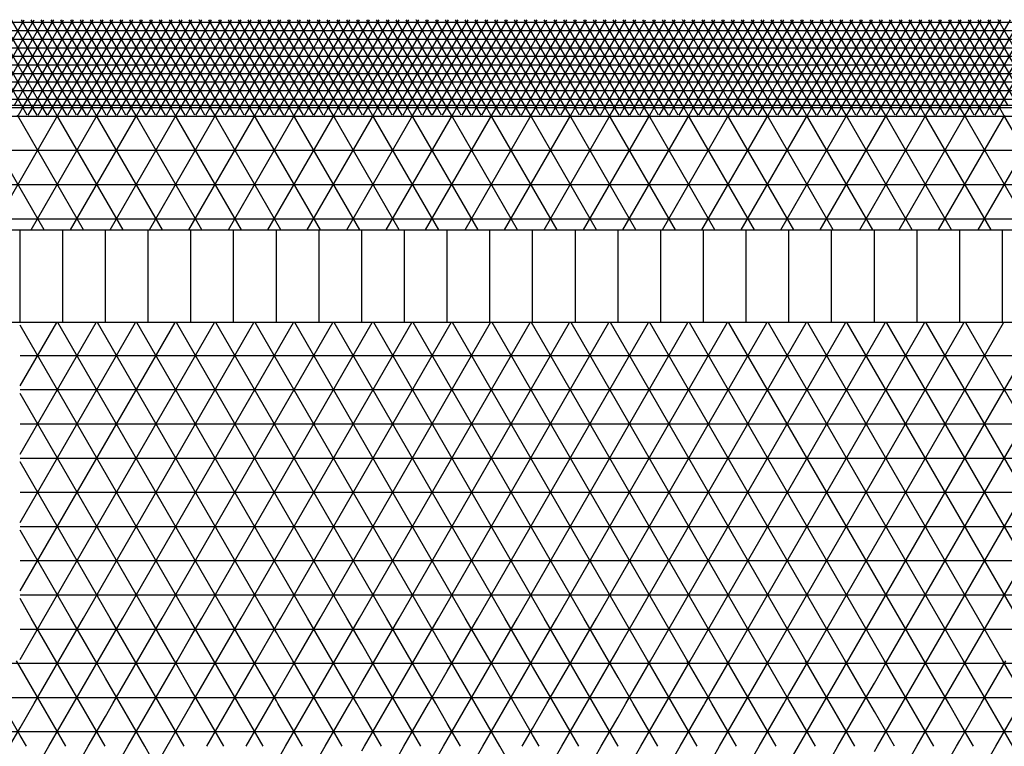
# Model space of a CAD drawing. Units: centimetres. Extents: x -301253 to -292688, y -134128 to -126305.
# Drawn here: x -299188 to -298900, y -133454 to -133242 of the extents above; entities that cross this region are included whole.
import ezdxf

# ---------------------------------------------------------------- set-up
doc = ezdxf.new("R2010")
doc.units = ezdxf.units.CM
doc.header["$MEASUREMENT"] = 0
doc.layers.get('0').update_dxf_attribs({"linetype": 'CONTINUOUS'})
for name, color, linetype in [('b_900', 41, 'CONTINUOUS'), ('b_96', 131, 'CONTINUOUS'), ('b_pasy', 143, 'CONTINUOUS'), ('b_raster_901', 41, 'CONTINUOUS'), ('b_raster_alabaster', 254, 'CONTINUOUS'), ('b_raster_nieb', 141, 'CONTINUOUS')]:
    doc.layers.add(name, color=color, linetype=linetype)

msp = doc.modelspace()

# ---------------------------------------------------------------- linework, layer by layer
at = {"color": 7}
for p, q in [((-299613.04, -133266.8), (-297113.04, -133266.8)), ((-299613.04, -133303.3), (-297113.04, -133303.3)), ((-299613.04, -133330.3), (-297113.04, -133330.3))]:
    msp.add_line(p, q, dxfattribs=at)
for p, q in [((-299188.04, -133330.3), (-299188.04, -133303.3)), ((-299175.54, -133330.3), (-299175.54, -133303.3)), ((-299163.04, -133330.3), (-299163.04, -133303.3)), ((-299150.54, -133330.3), (-299150.54, -133303.3)), ((-299138.04, -133330.3), (-299138.04, -133303.3)), ((-299125.54, -133330.3), (-299125.54, -133303.3)), ((-299113.04, -133330.3), (-299113.04, -133303.3)), ((-299100.54, -133330.3), (-299100.54, -133303.3)), ((-299088.04, -133330.3), (-299088.04, -133303.3)), ((-299075.54, -133330.3), (-299075.54, -133303.3)), ((-299063.04, -133330.3), (-299063.04, -133303.3)), ((-299050.54, -133330.3), (-299050.54, -133303.3)), ((-299038.04, -133330.3), (-299038.04, -133303.3)), ((-299025.54, -133330.3), (-299025.54, -133303.3)), ((-299013.04, -133330.3), (-299013.04, -133303.3)), ((-299000.54, -133330.3), (-299000.54, -133303.3)), ((-298988.04, -133330.3), (-298988.04, -133303.3)), ((-298975.54, -133330.3), (-298975.54, -133303.3)), ((-298963.04, -133330.3), (-298963.04, -133303.3)), ((-298950.54, -133330.3), (-298950.54, -133303.3)), ((-298938.04, -133330.3), (-298938.04, -133303.3)), ((-298925.54, -133330.3), (-298925.54, -133303.3)), ((-298913.04, -133330.3), (-298913.04, -133303.3)), ((-298900.54, -133330.3), (-298900.54, -133303.3))]:
    msp.add_line(p, q)
at = {"layer": 'b_900', "ltscale": 3}
for p, q in [((-299613.04, -133270), (-297113.04, -133270)), ((-299181, -133303.3), (-299200.37, -133269.76)), ((-299196.36, -133303.3), (-299177, -133269.76)), ((-299169.46, -133303.3), (-299188.82, -133269.76)), ((-299184.82, -133303.3), (-299165.45, -133269.76)), ((-299157.91, -133303.3), (-299177.27, -133269.76)), ((-299173.27, -133303.3), (-299153.9, -133269.76)), ((-299146.36, -133303.3), (-299165.73, -133269.76)), ((-299161.72, -133303.3), (-299142.36, -133269.76)), ((-299134.82, -133303.3), (-299154.18, -133269.76)), ((-299150.17, -133303.3), (-299130.81, -133269.76)), ((-299123.27, -133303.3), (-299142.63, -133269.76)), ((-299138.63, -133303.3), (-299119.26, -133269.76)), ((-299111.72, -133303.3), (-299131.09, -133269.76)), ((-299127.08, -133303.3), (-299107.72, -133269.76)), ((-299100.17, -133303.3), (-299119.54, -133269.76)), ((-299115.53, -133303.3), (-299096.17, -133269.76)), ((-299088.63, -133303.3), (-299107.99, -133269.76)), ((-299103.99, -133303.3), (-299084.62, -133269.76)), ((-299077.08, -133303.3), (-299096.45, -133269.76)), ((-299092.44, -133303.3), (-299073.07, -133269.76)), ((-299065.53, -133303.3), (-299084.9, -133269.76)), ((-299080.89, -133303.3), (-299061.53, -133269.76)), ((-299053.99, -133303.3), (-299073.35, -133269.76)), ((-299069.35, -133303.3), (-299049.98, -133269.76)), ((-299042.44, -133303.3), (-299061.8, -133269.76)), ((-299057.8, -133303.3), (-299038.43, -133269.76)), ((-299030.89, -133303.3), (-299050.26, -133269.76)), ((-299046.25, -133303.3), (-299026.89, -133269.76)), ((-299019.35, -133303.3), (-299038.71, -133269.76)), ((-299034.7, -133303.3), (-299015.34, -133269.76)), ((-299007.8, -133303.3), (-299027.16, -133269.76)), ((-299023.16, -133303.3), (-299003.79, -133269.76)), ((-298996.25, -133303.3), (-299015.62, -133269.76)), ((-299011.61, -133303.3), (-298992.25, -133269.76)), ((-298984.7, -133303.3), (-299004.07, -133269.76)), ((-299000.06, -133303.3), (-298980.7, -133269.76)), ((-298973.16, -133303.3), (-298992.52, -133269.76)), ((-298988.52, -133303.3), (-298969.15, -133269.76)), ((-298961.61, -133303.3), (-298980.98, -133269.76)), ((-298976.97, -133303.3), (-298957.6, -133269.76)), ((-298950.06, -133303.3), (-298969.43, -133269.76)), ((-298965.42, -133303.3), (-298946.06, -133269.76)), ((-298938.52, -133303.3), (-298957.88, -133269.76)), ((-298953.88, -133303.3), (-298934.51, -133269.76)), ((-298926.97, -133303.3), (-298946.33, -133269.76)), ((-298942.33, -133303.3), (-298922.96, -133269.76)), ((-298915.42, -133303.3), (-298934.79, -133269.76)), ((-298930.78, -133303.3), (-298911.42, -133269.76)), ((-298903.88, -133303.3), (-298923.24, -133269.76)), ((-298919.23, -133303.3), (-298899.87, -133269.76)), ((-298892.33, -133303.3), (-298911.69, -133269.76)), ((-298907.69, -133303.3), (-298888.32, -133269.76)), ((-298880.78, -133303.3), (-298900.15, -133269.76)), ((-299613.04, -133280), (-297113.04, -133280)), ((-299613.04, -133290), (-297113.04, -133290)), ((-299613.04, -133300), (-297113.04, -133300))]:
    msp.add_line(p, q, dxfattribs=at)
at = {"layer": 'b_96', "ltscale": 3}
for p, q in [((-299613.04, -133242.5), (-297113.04, -133242.5)), ((-299187.64, -133266.8), (-299202.08, -133241.8)), ((-299201.27, -133266.8), (-299186.84, -133241.8)), ((-299184.76, -133266.8), (-299199.19, -133241.8)), ((-299198.38, -133266.8), (-299183.95, -133241.8)), ((-299181.87, -133266.8), (-299196.3, -133241.8)), ((-299195.5, -133266.8), (-299181.06, -133241.8)), ((-299178.98, -133266.8), (-299193.42, -133241.8)), ((-299192.61, -133266.8), (-299178.18, -133241.8)), ((-299176.1, -133266.8), (-299190.53, -133241.8)), ((-299189.72, -133266.8), (-299175.29, -133241.8)), ((-299173.21, -133266.8), (-299187.64, -133241.8)), ((-299186.84, -133266.8), (-299172.4, -133241.8)), ((-299170.32, -133266.8), (-299184.76, -133241.8)), ((-299183.95, -133266.8), (-299169.52, -133241.8)), ((-299167.44, -133266.8), (-299181.87, -133241.8)), ((-299181.06, -133266.8), (-299166.63, -133241.8)), ((-299164.55, -133266.8), (-299178.98, -133241.8)), ((-299178.18, -133266.8), (-299163.74, -133241.8)), ((-299161.66, -133266.8), (-299176.1, -133241.8)), ((-299175.29, -133266.8), (-299160.86, -133241.8)), ((-299158.78, -133266.8), (-299173.21, -133241.8)), ((-299172.4, -133266.8), (-299157.97, -133241.8)), ((-299155.89, -133266.8), (-299170.32, -133241.8)), ((-299169.52, -133266.8), (-299155.08, -133241.8)), ((-299153, -133266.8), (-299167.44, -133241.8)), ((-299166.63, -133266.8), (-299152.2, -133241.8)), ((-299150.12, -133266.8), (-299164.55, -133241.8)), ((-299163.74, -133266.8), (-299149.31, -133241.8)), ((-299147.23, -133266.8), (-299161.66, -133241.8)), ((-299160.86, -133266.8), (-299146.42, -133241.8)), ((-299144.34, -133266.8), (-299158.78, -133241.8)), ((-299157.97, -133266.8), (-299143.53, -133241.8)), ((-299141.45, -133266.8), (-299155.89, -133241.8)), ((-299155.08, -133266.8), (-299140.65, -133241.8)), ((-299138.57, -133266.8), (-299153, -133241.8)), ((-299152.2, -133266.8), (-299137.76, -133241.8)), ((-299135.68, -133266.8), (-299150.12, -133241.8)), ((-299149.31, -133266.8), (-299134.87, -133241.8)), ((-299132.79, -133266.8), (-299147.23, -133241.8)), ((-299146.42, -133266.8), (-299131.99, -133241.8)), ((-299129.91, -133266.8), (-299144.34, -133241.8)), ((-299143.53, -133266.8), (-299129.1, -133241.8)), ((-299127.02, -133266.8), (-299141.45, -133241.8)), ((-299140.65, -133266.8), (-299126.21, -133241.8)), ((-299124.13, -133266.8), (-299138.57, -133241.8)), ((-299137.76, -133266.8), (-299123.33, -133241.8)), ((-299121.25, -133266.8), (-299135.68, -133241.8)), ((-299134.87, -133266.8), (-299120.44, -133241.8)), ((-299118.36, -133266.8), (-299132.79, -133241.8)), ((-299131.99, -133266.8), (-299117.55, -133241.8)), ((-299115.47, -133266.8), (-299129.91, -133241.8)), ((-299129.1, -133266.8), (-299114.67, -133241.8)), ((-299112.59, -133266.8), (-299127.02, -133241.8)), ((-299126.21, -133266.8), (-299111.78, -133241.8)), ((-299109.7, -133266.8), (-299124.13, -133241.8)), ((-299123.33, -133266.8), (-299108.89, -133241.8)), ((-299106.81, -133266.8), (-299121.25, -133241.8)), ((-299120.44, -133266.8), (-299106.01, -133241.8)), ((-299103.93, -133266.8), (-299118.36, -133241.8)), ((-299117.55, -133266.8), (-299103.12, -133241.8)), ((-299101.04, -133266.8), (-299115.47, -133241.8)), ((-299114.67, -133266.8), (-299100.23, -133241.8)), ((-299098.15, -133266.8), (-299112.59, -133241.8)), ((-299111.78, -133266.8), (-299097.35, -133241.8)), ((-299095.27, -133266.8), (-299109.7, -133241.8)), ((-299108.89, -133266.8), (-299094.46, -133241.8)), ((-299092.38, -133266.8), (-299106.81, -133241.8)), ((-299106.01, -133266.8), (-299091.57, -133241.8)), ((-299089.49, -133266.8), (-299103.93, -133241.8)), ((-299103.12, -133266.8), (-299088.69, -133241.8)), ((-299086.61, -133266.8), (-299101.04, -133241.8)), ((-299100.23, -133266.8), (-299085.8, -133241.8)), ((-299083.72, -133266.8), (-299098.15, -133241.8)), ((-299097.35, -133266.8), (-299082.91, -133241.8)), ((-299080.83, -133266.8), (-299095.27, -133241.8)), ((-299094.46, -133266.8), (-299080.03, -133241.8)), ((-299077.95, -133266.8), (-299092.38, -133241.8)), ((-299091.57, -133266.8), (-299077.14, -133241.8)), ((-299075.06, -133266.8), (-299089.49, -133241.8)), ((-299088.69, -133266.8), (-299074.25, -133241.8)), ((-299072.17, -133266.8), (-299086.61, -133241.8)), ((-299085.8, -133266.8), (-299071.37, -133241.8)), ((-299069.29, -133266.8), (-299083.72, -133241.8)), ((-299082.91, -133266.8), (-299068.48, -133241.8)), ((-299066.4, -133266.8), (-299080.83, -133241.8)), ((-299080.03, -133266.8), (-299065.59, -133241.8)), ((-299063.51, -133266.8), (-299077.95, -133241.8)), ((-299077.14, -133266.8), (-299062.71, -133241.8)), ((-299060.63, -133266.8), (-299075.06, -133241.8)), ((-299074.25, -133266.8), (-299059.82, -133241.8)), ((-299057.74, -133266.8), (-299072.17, -133241.8)), ((-299071.37, -133266.8), (-299056.93, -133241.8)), ((-299054.85, -133266.8), (-299069.29, -133241.8)), ((-299068.48, -133266.8), (-299054.05, -133241.8)), ((-299051.97, -133266.8), (-299066.4, -133241.8)), ((-299065.59, -133266.8), (-299051.16, -133241.8)), ((-299049.08, -133266.8), (-299063.51, -133241.8)), ((-299062.71, -133266.8), (-299048.27, -133241.8)), ((-299046.19, -133266.8), (-299060.63, -133241.8)), ((-299059.82, -133266.8), (-299045.39, -133241.8)), ((-299043.31, -133266.8), (-299057.74, -133241.8)), ((-299056.93, -133266.8), (-299042.5, -133241.8)), ((-299040.42, -133266.8), (-299054.85, -133241.8)), ((-299054.05, -133266.8), (-299039.61, -133241.8)), ((-299037.53, -133266.8), (-299051.97, -133241.8)), ((-299051.16, -133266.8), (-299036.73, -133241.8)), ((-299034.65, -133266.8), (-299049.08, -133241.8)), ((-299048.27, -133266.8), (-299033.84, -133241.8)), ((-299031.76, -133266.8), (-299046.19, -133241.8)), ((-299045.39, -133266.8), (-299030.95, -133241.8)), ((-299028.87, -133266.8), (-299043.31, -133241.8)), ((-299042.5, -133266.8), (-299028.06, -133241.8)), ((-299025.98, -133266.8), (-299040.42, -133241.8)), ((-299039.61, -133266.8), (-299025.18, -133241.8)), ((-299023.1, -133266.8), (-299037.53, -133241.8)), ((-299036.73, -133266.8), (-299022.29, -133241.8)), ((-299020.21, -133266.8), (-299034.65, -133241.8)), ((-299033.84, -133266.8), (-299019.4, -133241.8)), ((-299017.32, -133266.8), (-299031.76, -133241.8)), ((-299030.95, -133266.8), (-299016.52, -133241.8)), ((-299014.44, -133266.8), (-299028.87, -133241.8)), ((-299028.06, -133266.8), (-299013.63, -133241.8)), ((-299011.55, -133266.8), (-299025.98, -133241.8)), ((-299025.18, -133266.8), (-299010.74, -133241.8)), ((-299008.66, -133266.8), (-299023.1, -133241.8)), ((-299022.29, -133266.8), (-299007.86, -133241.8)), ((-299005.78, -133266.8), (-299020.21, -133241.8)), ((-299019.4, -133266.8), (-299004.97, -133241.8)), ((-299002.89, -133266.8), (-299017.32, -133241.8)), ((-299016.52, -133266.8), (-299002.08, -133241.8)), ((-299000, -133266.8), (-299014.44, -133241.8)), ((-299013.63, -133266.8), (-298999.2, -133241.8)), ((-298997.12, -133266.8), (-299011.55, -133241.8)), ((-299010.74, -133266.8), (-298996.31, -133241.8)), ((-298994.23, -133266.8), (-299008.66, -133241.8)), ((-299007.86, -133266.8), (-298993.42, -133241.8)), ((-298991.34, -133266.8), (-299005.78, -133241.8)), ((-299004.97, -133266.8), (-298990.54, -133241.8)), ((-298988.46, -133266.8), (-299002.89, -133241.8)), ((-299002.08, -133266.8), (-298987.65, -133241.8)), ((-298985.57, -133266.8), (-299000, -133241.8)), ((-298999.2, -133266.8), (-298984.76, -133241.8)), ((-298982.68, -133266.8), (-298997.12, -133241.8)), ((-298996.31, -133266.8), (-298981.88, -133241.8)), ((-298979.8, -133266.8), (-298994.23, -133241.8)), ((-298993.42, -133266.8), (-298978.99, -133241.8)), ((-298976.91, -133266.8), (-298991.34, -133241.8)), ((-298990.54, -133266.8), (-298976.1, -133241.8)), ((-298974.02, -133266.8), (-298988.46, -133241.8)), ((-298987.65, -133266.8), (-298973.22, -133241.8)), ((-298971.14, -133266.8), (-298985.57, -133241.8)), ((-298984.76, -133266.8), (-298970.33, -133241.8)), ((-298968.25, -133266.8), (-298982.68, -133241.8)), ((-298981.88, -133266.8), (-298967.44, -133241.8)), ((-298965.36, -133266.8), (-298979.8, -133241.8)), ((-298978.99, -133266.8), (-298964.56, -133241.8)), ((-298962.48, -133266.8), (-298976.91, -133241.8)), ((-298976.1, -133266.8), (-298961.67, -133241.8)), ((-298959.59, -133266.8), (-298974.02, -133241.8)), ((-298973.22, -133266.8), (-298958.78, -133241.8)), ((-298956.7, -133266.8), (-298971.14, -133241.8)), ((-298970.33, -133266.8), (-298955.9, -133241.8)), ((-298953.82, -133266.8), (-298968.25, -133241.8)), ((-298967.44, -133266.8), (-298953.01, -133241.8)), ((-298950.93, -133266.8), (-298965.36, -133241.8)), ((-298964.56, -133266.8), (-298950.12, -133241.8)), ((-298948.04, -133266.8), (-298962.48, -133241.8)), ((-298961.67, -133266.8), (-298947.24, -133241.8)), ((-298945.16, -133266.8), (-298959.59, -133241.8)), ((-298958.78, -133266.8), (-298944.35, -133241.8)), ((-298942.27, -133266.8), (-298956.7, -133241.8)), ((-298955.9, -133266.8), (-298941.46, -133241.8)), ((-298939.38, -133266.8), (-298953.82, -133241.8)), ((-298953.01, -133266.8), (-298938.58, -133241.8)), ((-298936.5, -133266.8), (-298950.93, -133241.8)), ((-298950.12, -133266.8), (-298935.69, -133241.8)), ((-298933.61, -133266.8), (-298948.04, -133241.8)), ((-298947.24, -133266.8), (-298932.8, -133241.8)), ((-298930.72, -133266.8), (-298945.16, -133241.8)), ((-298944.35, -133266.8), (-298929.92, -133241.8)), ((-298927.84, -133266.8), (-298942.27, -133241.8)), ((-298941.46, -133266.8), (-298927.03, -133241.8)), ((-298924.95, -133266.8), (-298939.38, -133241.8)), ((-298938.58, -133266.8), (-298924.14, -133241.8)), ((-298922.06, -133266.8), (-298936.5, -133241.8)), ((-298935.69, -133266.8), (-298921.26, -133241.8)), ((-298919.18, -133266.8), (-298933.61, -133241.8)), ((-298932.8, -133266.8), (-298918.37, -133241.8)), ((-298916.29, -133266.8), (-298930.72, -133241.8)), ((-298929.92, -133266.8), (-298915.48, -133241.8)), ((-298913.4, -133266.8), (-298927.84, -133241.8)), ((-298927.03, -133266.8), (-298912.59, -133241.8)), ((-298910.51, -133266.8), (-298924.95, -133241.8)), ((-298924.14, -133266.8), (-298909.71, -133241.8)), ((-298907.63, -133266.8), (-298922.06, -133241.8)), ((-298921.26, -133266.8), (-298906.82, -133241.8)), ((-298904.74, -133266.8), (-298919.18, -133241.8)), ((-298918.37, -133266.8), (-298903.93, -133241.8)), ((-298901.85, -133266.8), (-298916.29, -133241.8)), ((-298915.48, -133266.8), (-298901.05, -133241.8)), ((-298898.97, -133266.8), (-298913.4, -133241.8)), ((-298912.59, -133266.8), (-298898.16, -133241.8)), ((-298896.08, -133266.8), (-298910.51, -133241.8)), ((-298909.71, -133266.8), (-298895.27, -133241.8)), ((-298893.19, -133266.8), (-298907.63, -133241.8)), ((-298906.82, -133266.8), (-298892.39, -133241.8)), ((-298890.31, -133266.8), (-298904.74, -133241.8)), ((-298903.93, -133266.8), (-298889.5, -133241.8)), ((-298887.42, -133266.8), (-298901.85, -133241.8)), ((-298901.05, -133266.8), (-298886.61, -133241.8)), ((-299613.04, -133245), (-297113.04, -133245)), ((-299613.04, -133247.5), (-297113.04, -133247.5)), ((-299613.04, -133250), (-297113.04, -133250)), ((-299613.04, -133252.5), (-297113.04, -133252.5)), ((-299613.04, -133255), (-297113.04, -133255)), ((-299613.04, -133257.5), (-297113.04, -133257.5)), ((-299613.04, -133260), (-297113.04, -133260)), ((-299613.04, -133262.5), (-297113.04, -133262.5)), ((-299613.04, -133265), (-297113.04, -133265))]:
    msp.add_line(p, q, dxfattribs=at)
at = {"layer": 'b_pasy', "ltscale": 3}
for p, q in [((-299613.04, -133267.5), (-297113.04, -133267.5)), ((-299188.54, -133269.76), (-299186.84, -133266.8)), ((-299185.93, -133269.76), (-299187.64, -133266.8)), ((-299185.66, -133269.76), (-299183.95, -133266.8)), ((-299183.05, -133269.76), (-299184.76, -133266.8)), ((-299182.77, -133269.76), (-299181.06, -133266.8)), ((-299180.16, -133269.76), (-299181.87, -133266.8)), ((-299179.88, -133269.76), (-299178.18, -133266.8)), ((-299177.27, -133269.76), (-299178.98, -133266.8)), ((-299177, -133269.76), (-299175.29, -133266.8)), ((-299174.39, -133269.76), (-299176.1, -133266.8)), ((-299174.11, -133269.76), (-299172.4, -133266.8)), ((-299171.5, -133269.76), (-299173.21, -133266.8)), ((-299171.22, -133269.76), (-299169.52, -133266.8)), ((-299168.61, -133269.76), (-299170.32, -133266.8)), ((-299168.34, -133269.76), (-299166.63, -133266.8)), ((-299165.73, -133269.76), (-299167.44, -133266.8)), ((-299165.45, -133269.76), (-299163.74, -133266.8)), ((-299162.84, -133269.76), (-299164.55, -133266.8)), ((-299162.56, -133269.76), (-299160.86, -133266.8)), ((-299159.95, -133269.76), (-299161.66, -133266.8)), ((-299159.68, -133269.76), (-299157.97, -133266.8)), ((-299157.07, -133269.76), (-299158.78, -133266.8)), ((-299156.79, -133269.76), (-299155.08, -133266.8)), ((-299154.18, -133269.76), (-299155.89, -133266.8)), ((-299153.9, -133269.76), (-299152.2, -133266.8)), ((-299151.29, -133269.76), (-299153, -133266.8)), ((-299151.02, -133269.76), (-299149.31, -133266.8)), ((-299148.41, -133269.76), (-299150.12, -133266.8)), ((-299148.13, -133269.76), (-299146.42, -133266.8)), ((-299145.52, -133269.76), (-299147.23, -133266.8)), ((-299145.24, -133269.76), (-299143.53, -133266.8)), ((-299142.63, -133269.76), (-299144.34, -133266.8)), ((-299142.36, -133269.76), (-299140.65, -133266.8)), ((-299139.75, -133269.76), (-299141.45, -133266.8)), ((-299139.47, -133269.76), (-299137.76, -133266.8)), ((-299136.86, -133269.76), (-299138.57, -133266.8)), ((-299136.58, -133269.76), (-299134.87, -133266.8)), ((-299133.97, -133269.76), (-299135.68, -133266.8)), ((-299133.7, -133269.76), (-299131.99, -133266.8)), ((-299131.09, -133269.76), (-299132.79, -133266.8)), ((-299130.81, -133269.76), (-299129.1, -133266.8)), ((-299128.2, -133269.76), (-299129.91, -133266.8)), ((-299127.92, -133269.76), (-299126.21, -133266.8)), ((-299125.31, -133269.76), (-299127.02, -133266.8)), ((-299125.04, -133269.76), (-299123.33, -133266.8)), ((-299122.43, -133269.76), (-299124.13, -133266.8)), ((-299122.15, -133269.76), (-299120.44, -133266.8)), ((-299119.54, -133269.76), (-299121.25, -133266.8)), ((-299119.26, -133269.76), (-299117.55, -133266.8)), ((-299116.65, -133269.76), (-299118.36, -133266.8)), ((-299116.38, -133269.76), (-299114.67, -133266.8)), ((-299113.77, -133269.76), (-299115.47, -133266.8)), ((-299113.49, -133269.76), (-299111.78, -133266.8)), ((-299110.88, -133269.76), (-299112.59, -133266.8)), ((-299110.6, -133269.76), (-299108.89, -133266.8)), ((-299107.99, -133269.76), (-299109.7, -133266.8)), ((-299107.72, -133269.76), (-299106.01, -133266.8)), ((-299105.11, -133269.76), (-299106.81, -133266.8)), ((-299104.83, -133269.76), (-299103.12, -133266.8)), ((-299102.22, -133269.76), (-299103.93, -133266.8)), ((-299101.94, -133269.76), (-299100.23, -133266.8)), ((-299099.33, -133269.76), (-299101.04, -133266.8)), ((-299099.05, -133269.76), (-299097.35, -133266.8)), ((-299096.45, -133269.76), (-299098.15, -133266.8)), ((-299096.17, -133269.76), (-299094.46, -133266.8)), ((-299093.56, -133269.76), (-299095.27, -133266.8)), ((-299093.28, -133269.76), (-299091.57, -133266.8)), ((-299090.67, -133269.76), (-299092.38, -133266.8)), ((-299090.39, -133269.76), (-299088.69, -133266.8)), ((-299087.79, -133269.76), (-299089.49, -133266.8)), ((-299087.51, -133269.76), (-299085.8, -133266.8)), ((-299084.9, -133269.76), (-299086.61, -133266.8)), ((-299084.62, -133269.76), (-299082.91, -133266.8)), ((-299082.01, -133269.76), (-299083.72, -133266.8)), ((-299081.73, -133269.76), (-299080.03, -133266.8)), ((-299079.13, -133269.76), (-299080.83, -133266.8)), ((-299078.85, -133269.76), (-299077.14, -133266.8)), ((-299076.24, -133269.76), (-299077.95, -133266.8)), ((-299075.96, -133269.76), (-299074.25, -133266.8)), ((-299073.35, -133269.76), (-299075.06, -133266.8)), ((-299073.07, -133269.76), (-299071.37, -133266.8)), ((-299070.46, -133269.76), (-299072.17, -133266.8)), ((-299070.19, -133269.76), (-299068.48, -133266.8)), ((-299067.58, -133269.76), (-299069.29, -133266.8)), ((-299067.3, -133269.76), (-299065.59, -133266.8)), ((-299064.69, -133269.76), (-299066.4, -133266.8)), ((-299064.41, -133269.76), (-299062.71, -133266.8)), ((-299061.8, -133269.76), (-299063.51, -133266.8)), ((-299061.53, -133269.76), (-299059.82, -133266.8)), ((-299058.92, -133269.76), (-299060.63, -133266.8)), ((-299058.64, -133269.76), (-299056.93, -133266.8)), ((-299056.03, -133269.76), (-299057.74, -133266.8)), ((-299055.75, -133269.76), (-299054.05, -133266.8)), ((-299053.14, -133269.76), (-299054.85, -133266.8)), ((-299052.87, -133269.76), (-299051.16, -133266.8)), ((-299050.26, -133269.76), (-299051.97, -133266.8)), ((-299049.98, -133269.76), (-299048.27, -133266.8)), ((-299047.37, -133269.76), (-299049.08, -133266.8)), ((-299047.09, -133269.76), (-299045.39, -133266.8)), ((-299044.48, -133269.76), (-299046.19, -133266.8)), ((-299044.21, -133269.76), (-299042.5, -133266.8)), ((-299041.6, -133269.76), (-299043.31, -133266.8)), ((-299041.32, -133269.76), (-299039.61, -133266.8)), ((-299038.71, -133269.76), (-299040.42, -133266.8)), ((-299038.43, -133269.76), (-299036.73, -133266.8)), ((-299035.82, -133269.76), (-299037.53, -133266.8)), ((-299035.55, -133269.76), (-299033.84, -133266.8)), ((-299032.94, -133269.76), (-299034.65, -133266.8)), ((-299032.66, -133269.76), (-299030.95, -133266.8)), ((-299030.05, -133269.76), (-299031.76, -133266.8)), ((-299029.77, -133269.76), (-299028.06, -133266.8)), ((-299027.16, -133269.76), (-299028.87, -133266.8)), ((-299026.89, -133269.76), (-299025.18, -133266.8)), ((-299024.28, -133269.76), (-299025.98, -133266.8)), ((-299024, -133269.76), (-299022.29, -133266.8)), ((-299021.39, -133269.76), (-299023.1, -133266.8)), ((-299021.11, -133269.76), (-299019.4, -133266.8)), ((-299018.5, -133269.76), (-299020.21, -133266.8)), ((-299018.23, -133269.76), (-299016.52, -133266.8)), ((-299015.62, -133269.76), (-299017.32, -133266.8)), ((-299015.34, -133269.76), (-299013.63, -133266.8)), ((-299012.73, -133269.76), (-299014.44, -133266.8)), ((-299012.45, -133269.76), (-299010.74, -133266.8)), ((-299009.84, -133269.76), (-299011.55, -133266.8)), ((-299009.57, -133269.76), (-299007.86, -133266.8)), ((-299006.96, -133269.76), (-299008.66, -133266.8)), ((-299006.68, -133269.76), (-299004.97, -133266.8)), ((-299004.07, -133269.76), (-299005.78, -133266.8)), ((-299003.79, -133269.76), (-299002.08, -133266.8)), ((-299001.18, -133269.76), (-299002.89, -133266.8)), ((-299000.91, -133269.76), (-298999.2, -133266.8)), ((-298998.3, -133269.76), (-299000, -133266.8)), ((-298998.02, -133269.76), (-298996.31, -133266.8)), ((-298995.41, -133269.76), (-298997.12, -133266.8)), ((-298995.13, -133269.76), (-298993.42, -133266.8)), ((-298992.52, -133269.76), (-298994.23, -133266.8)), ((-298992.25, -133269.76), (-298990.54, -133266.8)), ((-298989.64, -133269.76), (-298991.34, -133266.8)), ((-298989.36, -133269.76), (-298987.65, -133266.8)), ((-298986.75, -133269.76), (-298988.46, -133266.8)), ((-298986.47, -133269.76), (-298984.76, -133266.8)), ((-298983.86, -133269.76), (-298985.57, -133266.8)), ((-298983.58, -133269.76), (-298981.88, -133266.8)), ((-298980.98, -133269.76), (-298982.68, -133266.8)), ((-298980.7, -133269.76), (-298978.99, -133266.8)), ((-298978.09, -133269.76), (-298979.8, -133266.8)), ((-298977.81, -133269.76), (-298976.1, -133266.8)), ((-298975.2, -133269.76), (-298976.91, -133266.8)), ((-298974.92, -133269.76), (-298973.22, -133266.8)), ((-298972.32, -133269.76), (-298974.02, -133266.8)), ((-298972.04, -133269.76), (-298970.33, -133266.8)), ((-298969.43, -133269.76), (-298971.14, -133266.8)), ((-298969.15, -133269.76), (-298967.44, -133266.8)), ((-298966.54, -133269.76), (-298968.25, -133266.8)), ((-298966.26, -133269.76), (-298964.56, -133266.8)), ((-298963.66, -133269.76), (-298965.36, -133266.8)), ((-298963.38, -133269.76), (-298961.67, -133266.8)), ((-298960.77, -133269.76), (-298962.48, -133266.8)), ((-298960.49, -133269.76), (-298958.78, -133266.8)), ((-298957.88, -133269.76), (-298959.59, -133266.8)), ((-298957.6, -133269.76), (-298955.9, -133266.8)), ((-298954.99, -133269.76), (-298956.7, -133266.8)), ((-298954.72, -133269.76), (-298953.01, -133266.8)), ((-298952.11, -133269.76), (-298953.82, -133266.8)), ((-298951.83, -133269.76), (-298950.12, -133266.8)), ((-298949.22, -133269.76), (-298950.93, -133266.8)), ((-298948.94, -133269.76), (-298947.24, -133266.8)), ((-298946.33, -133269.76), (-298948.04, -133266.8)), ((-298946.06, -133269.76), (-298944.35, -133266.8)), ((-298943.45, -133269.76), (-298945.16, -133266.8)), ((-298943.17, -133269.76), (-298941.46, -133266.8)), ((-298940.56, -133269.76), (-298942.27, -133266.8)), ((-298940.28, -133269.76), (-298938.58, -133266.8)), ((-298937.67, -133269.76), (-298939.38, -133266.8)), ((-298937.4, -133269.76), (-298935.69, -133266.8)), ((-298934.79, -133269.76), (-298936.5, -133266.8)), ((-298934.51, -133269.76), (-298932.8, -133266.8)), ((-298931.9, -133269.76), (-298933.61, -133266.8)), ((-298931.62, -133269.76), (-298929.92, -133266.8)), ((-298929.01, -133269.76), (-298930.72, -133266.8)), ((-298928.74, -133269.76), (-298927.03, -133266.8)), ((-298926.13, -133269.76), (-298927.84, -133266.8)), ((-298925.85, -133269.76), (-298924.14, -133266.8)), ((-298923.24, -133269.76), (-298924.95, -133266.8)), ((-298922.96, -133269.76), (-298921.26, -133266.8)), ((-298920.35, -133269.76), (-298922.06, -133266.8)), ((-298920.08, -133269.76), (-298918.37, -133266.8)), ((-298917.47, -133269.76), (-298919.18, -133266.8)), ((-298917.19, -133269.76), (-298915.48, -133266.8)), ((-298914.58, -133269.76), (-298916.29, -133266.8)), ((-298914.3, -133269.76), (-298912.59, -133266.8)), ((-298911.69, -133269.76), (-298913.4, -133266.8)), ((-298911.42, -133269.76), (-298909.71, -133266.8)), ((-298908.81, -133269.76), (-298910.51, -133266.8)), ((-298908.53, -133269.76), (-298906.82, -133266.8)), ((-298905.92, -133269.76), (-298907.63, -133266.8)), ((-298905.64, -133269.76), (-298903.93, -133266.8)), ((-298903.03, -133269.76), (-298904.74, -133266.8)), ((-298902.76, -133269.76), (-298901.05, -133266.8)), ((-298900.15, -133269.76), (-298901.85, -133266.8))]:
    msp.add_line(p, q, dxfattribs=at)
at = {"layer": 'b_raster_901', "ltscale": 3}
for p, q in [((-299188.04, -133428.88), (-299181.06, -133416.8)), ((-299177.54, -133429.3), (-299184.76, -133416.8)), ((-299176.73, -133429.3), (-299169.52, -133416.8)), ((-299165.99, -133429.3), (-299173.21, -133416.8)), ((-299038.04, -133429.07), (-299030.95, -133416.8)), ((-299027.43, -133429.3), (-299034.65, -133416.8)), ((-299026.62, -133429.3), (-299019.4, -133416.8)), ((-299015.88, -133429.3), (-299023.1, -133416.8)), ((-299188.04, -133420), (-299163.04, -133420)), ((-299038.04, -133420), (-299013.04, -133420)), ((-299165.19, -133429.3), (-299163.04, -133425.58)), ((-299015.07, -133429.3), (-299013.04, -133425.77)), ((-299163.04, -133430), (-299138.04, -133430)), ((-299160.86, -133441.8), (-299153.64, -133429.3)), ((-299147.23, -133441.8), (-299154.45, -133429.3)), ((-299149.31, -133441.8), (-299142.09, -133429.3)), ((-299138.04, -133437.72), (-299142.9, -133429.3)), ((-299088.04, -133435.67), (-299084.36, -133429.3)), ((-299088.04, -133430), (-299063.04, -133430)), ((-299077.95, -133441.8), (-299085.16, -133429.3)), ((-299080.03, -133441.8), (-299072.81, -133429.3)), ((-299066.4, -133441.8), (-299073.62, -133429.3)), ((-298988.04, -133430), (-298963.04, -133430)), ((-298987.65, -133441.8), (-298980.43, -133429.3)), ((-298974.02, -133441.8), (-298981.24, -133429.3)), ((-298976.1, -133441.8), (-298968.89, -133429.3)), ((-298963.04, -133440.83), (-298969.69, -133429.3)), ((-299068.48, -133441.8), (-299063.04, -133432.37)), ((-299158.78, -133441.8), (-299163.04, -133434.42)), ((-298985.57, -133441.8), (-298988.04, -133437.53)), ((-299163.04, -133440), (-299138.04, -133440)), ((-299105.37, -133454.3), (-299112.59, -133441.8)), ((-299110.34, -133454.3), (-299103.12, -133441.8)), ((-299093.82, -133454.3), (-299101.04, -133441.8)), ((-299098.79, -133454.3), (-299091.57, -133441.8)), ((-299088.04, -133444.33), (-299089.49, -133441.8)), ((-299088.04, -133440), (-299063.04, -133440)), ((-299038.04, -133449.07), (-299033.84, -133441.8)), ((-299024.54, -133454.3), (-299031.76, -133441.8)), ((-299029.51, -133454.3), (-299022.29, -133441.8)), ((-299013.04, -133454.23), (-299020.21, -133441.8)), ((-299013.04, -133445.77), (-299010.74, -133441.8)), ((-299001.45, -133454.3), (-299008.66, -133441.8)), ((-299006.41, -133454.3), (-298999.2, -133441.8)), ((-298989.9, -133454.3), (-298997.12, -133441.8)), ((-298988.04, -133440), (-298963.04, -133440)), ((-298964.56, -133441.8), (-298963.04, -133439.17)), ((-298937.13, -133454.3), (-298929.92, -133441.8)), ((-298920.62, -133454.3), (-298927.84, -133441.8)), ((-298925.59, -133454.3), (-298918.37, -133441.8)), ((-298913.04, -133447.44), (-298916.29, -133441.8)), ((-298994.87, -133454.3), (-298988.04, -133442.47)), ((-298932.17, -133454.3), (-298938.04, -133444.13)), ((-299017.96, -133454.3), (-299013.04, -133445.77)), ((-299113.04, -133450), (-299088.04, -133450)), ((-299038.04, -133450), (-299013.04, -133450)), ((-299013.04, -133450), (-298988.04, -133450)), ((-298938.04, -133450), (-298913.04, -133450)), ((-299036.09, -133454.3), (-299038.04, -133450.93)), ((-298914.04, -133454.3), (-298913.04, -133452.56)), ((-299186.84, -133466.8), (-299179.62, -133454.3)), ((-299175.29, -133466.8), (-299168.07, -133454.3)), ((-299088.04, -133455.67), (-299087.24, -133454.3)), ((-299082.91, -133466.8), (-299075.7, -133454.3)), ((-299071.37, -133466.8), (-299064.15, -133454.3)), ((-299036.73, -133466.8), (-299029.51, -133454.3)), ((-299025.18, -133466.8), (-299017.96, -133454.3)), ((-299012.99, -133454.3), (-299013.04, -133454.23)), ((-298988.04, -133462.47), (-298983.32, -133454.3)), ((-298978.99, -133466.8), (-298971.77, -133454.3)), ((-298938.04, -133455.87), (-298937.13, -133454.3)), ((-298932.8, -133466.8), (-298925.59, -133454.3)), ((-298921.26, -133466.8), (-298914.04, -133454.3))]:
    msp.add_line(p, q, dxfattribs=at)
at = {"layer": 'b_raster_alabaster', "ltscale": 3}
for p, q in [((-299188.04, -133348.88), (-299177.31, -133330.31)), ((-299188.04, -133368.88), (-299165.77, -133330.31)), ((-299188.04, -133388.88), (-299154.23, -133330.32)), ((-299188.04, -133408.88), (-299142.68, -133330.32)), ((-299138.57, -133416.8), (-299188.04, -133331.12)), ((-299181.06, -133416.8), (-299131.14, -133330.33)), ((-299127.02, -133416.8), (-299176.96, -133330.31)), ((-299169.52, -133416.8), (-299119.6, -133330.34)), ((-299115.47, -133416.8), (-299165.41, -133330.31)), ((-299157.97, -133416.8), (-299108.05, -133330.34)), ((-299103.93, -133416.8), (-299153.86, -133330.32)), ((-299146.42, -133416.8), (-299096.51, -133330.35)), ((-299092.38, -133416.8), (-299142.31, -133330.32)), ((-299134.87, -133416.8), (-299084.96, -133330.35)), ((-299080.83, -133416.8), (-299130.76, -133330.33)), ((-299123.33, -133416.8), (-299073.42, -133330.36)), ((-299069.29, -133416.8), (-299119.21, -133330.34)), ((-299111.78, -133416.8), (-299061.88, -133330.37)), ((-299057.74, -133416.8), (-299107.66, -133330.34)), ((-299100.23, -133416.8), (-299050.33, -133330.37)), ((-299046.19, -133416.8), (-299096.11, -133330.35)), ((-299088.69, -133416.8), (-299038.79, -133330.38)), ((-299034.65, -133416.8), (-299084.56, -133330.35)), ((-299077.14, -133416.8), (-299027.25, -133330.38)), ((-299023.1, -133416.8), (-299073, -133330.36)), ((-299065.59, -133416.8), (-299015.7, -133330.39)), ((-299003.93, -133430), (-299061.45, -133330.37)), ((-299054.05, -133416.8), (-299004.16, -133330.4)), ((-298992.38, -133430), (-299049.9, -133330.37)), ((-299042.5, -133416.8), (-298992.62, -133330.4)), ((-298980.84, -133430), (-299038.35, -133330.38)), ((-299030.95, -133416.8), (-298981.07, -133330.41)), ((-298969.29, -133430), (-299026.8, -133330.38)), ((-299019.4, -133416.8), (-298969.53, -133330.41)), ((-298957.74, -133430), (-299015.25, -133330.39)), ((-299014.05, -133427.54), (-298957.98, -133330.42)), ((-299003.93, -133430), (-298946.44, -133330.43)), ((-298946.2, -133430), (-299003.7, -133330.4)), ((-298992.38, -133430), (-298934.9, -133330.43)), ((-298934.65, -133430), (-298992.15, -133330.4)), ((-298980.84, -133430), (-298923.35, -133330.44)), ((-298923.1, -133430), (-298980.6, -133330.41)), ((-298969.29, -133430), (-298911.81, -133330.44)), ((-298911.55, -133430), (-298969.05, -133330.41)), ((-298957.74, -133430), (-298900.27, -133330.45)), ((-298900.01, -133430), (-298957.5, -133330.42)), ((-298946.2, -133430), (-298888.72, -133330.45)), ((-298888.46, -133430), (-298945.95, -133330.43)), ((-298934.65, -133430), (-298877.18, -133330.46)), ((-298876.91, -133430), (-298934.4, -133330.43)), ((-298923.1, -133430), (-298865.64, -133330.47)), ((-298865.37, -133430), (-298922.85, -133330.44)), ((-298911.55, -133430), (-298854.09, -133330.47)), ((-298853.82, -133430), (-298911.3, -133330.44)), ((-299188.04, -133340), (-298213.04, -133340)), ((-299188.04, -133350), (-298213.04, -133350)), ((-299150.12, -133416.8), (-299188.04, -133351.12)), ((-299188.04, -133360), (-298213.04, -133360)), ((-299188.04, -133370), (-298213.04, -133370)), ((-299161.66, -133416.8), (-299188.04, -133371.12)), ((-299188.04, -133380), (-298213.04, -133380)), ((-299188.04, -133390), (-298213.04, -133390)), ((-299173.21, -133416.8), (-299188.04, -133391.12)), ((-299188.04, -133400), (-298213.04, -133400)), ((-299188.04, -133410), (-298213.04, -133410)), ((-299184.76, -133416.8), (-299188.04, -133411.12)), ((-299163.04, -133425.58), (-299157.97, -133416.8)), ((-299154.45, -133429.3), (-299161.66, -133416.8)), ((-299153.64, -133429.3), (-299146.42, -133416.8)), ((-299142.9, -133429.3), (-299150.12, -133416.8)), ((-299138.04, -133417.72), (-299138.57, -133416.8)), ((-299138.04, -133422.28), (-299134.87, -133416.8)), ((-299131.35, -133429.3), (-299138.04, -133417.72)), ((-299130.54, -133429.3), (-299123.33, -133416.8)), ((-299119.8, -133429.3), (-299127.02, -133416.8)), ((-299119, -133429.3), (-299113.04, -133418.97)), ((-299113.04, -133421.03), (-299115.47, -133416.8)), ((-299113.04, -133418.97), (-299111.78, -133416.8)), ((-299107.45, -133429.3), (-299100.23, -133416.8)), ((-299096.71, -133429.3), (-299103.93, -133416.8)), ((-299095.9, -133429.3), (-299088.69, -133416.8)), ((-299088.04, -133424.33), (-299092.38, -133416.8)), ((-299084.36, -133429.3), (-299077.14, -133416.8)), ((-299073.62, -133429.3), (-299080.83, -133416.8)), ((-299072.81, -133429.3), (-299065.59, -133416.8)), ((-299063.04, -133427.63), (-299069.29, -133416.8)), ((-299061.26, -133429.3), (-299054.05, -133416.8)), ((-299050.52, -133429.3), (-299057.74, -133416.8)), ((-299049.72, -133429.3), (-299042.5, -133416.8)), ((-299038.98, -133429.3), (-299046.19, -133416.8)), ((-299163.04, -133420), (-299138.04, -133420)), ((-299138.04, -133420), (-299113.04, -133420)), ((-299113.04, -133420), (-299088.04, -133420)), ((-299108.26, -133429.3), (-299113.04, -133421.03)), ((-299088.04, -133420), (-299063.04, -133420)), ((-299063.04, -133420), (-299038.04, -133420)), ((-299013.34, -133420), (-298238.04, -133420)), ((-299142.09, -133429.3), (-299138.04, -133422.28)), ((-299085.16, -133429.3), (-299088.04, -133424.33)), ((-299062.07, -133429.3), (-299063.04, -133427.63)), ((-299188.04, -133430), (-299163.04, -133430)), ((-299183.95, -133441.8), (-299176.73, -133429.3)), ((-299170.32, -133441.8), (-299177.54, -133429.3)), ((-299172.4, -133441.8), (-299165.19, -133429.3)), ((-299163.04, -133434.42), (-299165.99, -133429.3)), ((-299138.04, -133430), (-299113.04, -133430)), ((-299137.76, -133441.8), (-299130.54, -133429.3)), ((-299124.13, -133441.8), (-299131.35, -133429.3)), ((-299126.21, -133441.8), (-299119, -133429.3)), ((-299113.04, -133441.03), (-299119.8, -133429.3)), ((-299113.04, -133438.97), (-299107.45, -133429.3)), ((-299113.04, -133430), (-299088.04, -133430)), ((-299101.04, -133441.8), (-299108.26, -133429.3)), ((-299103.12, -133441.8), (-299095.9, -133429.3)), ((-299089.49, -133441.8), (-299096.71, -133429.3)), ((-299038.17, -133429.3), (-299038.04, -133429.07)), ((-299038.04, -133430), (-299013.04, -133430)), ((-299033.84, -133441.8), (-299026.62, -133429.3)), ((-299020.21, -133441.8), (-299027.43, -133429.3)), ((-299022.29, -133441.8), (-299015.07, -133429.3)), ((-299013.04, -133434.23), (-299015.88, -133429.3)), ((-298963.04, -133439.17), (-298957.34, -133429.3)), ((-298963.04, -133430), (-298938.04, -133430)), ((-298950.93, -133441.8), (-298958.15, -133429.3)), ((-298953.01, -133441.8), (-298945.79, -133429.3)), ((-298939.38, -133441.8), (-298946.6, -133429.3)), ((-298913.04, -133432.56), (-298911.15, -133429.3)), ((-298913.04, -133430), (-298888.04, -133430)), ((-298904.74, -133441.8), (-298911.96, -133429.3)), ((-298906.82, -133441.8), (-298899.6, -133429.3)), ((-298893.19, -133441.8), (-298900.41, -133429.3)), ((-299181.87, -133441.8), (-299188.04, -133431.12)), ((-299031.76, -133441.8), (-299038.04, -133430.93)), ((-299091.57, -133441.8), (-299088.04, -133435.67)), ((-298941.46, -133441.8), (-298938.04, -133435.87)), ((-299135.68, -133441.8), (-299138.04, -133437.72)), ((-299114.67, -133441.8), (-299113.04, -133438.97)), ((-299188.04, -133451.12), (-299193.42, -133441.8)), ((-299188.04, -133440), (-299163.04, -133440)), ((-299163.04, -133445.58), (-299160.86, -133441.8)), ((-299151.56, -133454.3), (-299158.78, -133441.8)), ((-299156.53, -133454.3), (-299149.31, -133441.8)), ((-299140.01, -133454.3), (-299147.23, -133441.8)), ((-299138.04, -133440), (-299113.04, -133440)), ((-299113.04, -133440), (-299088.04, -133440)), ((-299112.59, -133441.8), (-299113.04, -133441.03)), ((-299087.24, -133454.3), (-299080.03, -133441.8)), ((-299070.73, -133454.3), (-299077.95, -133441.8)), ((-299075.7, -133454.3), (-299068.48, -133441.8)), ((-299063.04, -133447.63), (-299066.4, -133441.8)), ((-299063.04, -133452.37), (-299056.93, -133441.8)), ((-299047.64, -133454.3), (-299054.85, -133441.8)), ((-299052.6, -133454.3), (-299045.39, -133441.8)), ((-299038.04, -133450.93), (-299043.31, -133441.8)), ((-299038.04, -133440), (-299013.04, -133440)), ((-298963.04, -133440), (-298938.04, -133440)), ((-298962.48, -133441.8), (-298963.04, -133440.83)), ((-298955.26, -133454.3), (-298962.48, -133441.8)), ((-298960.23, -133454.3), (-298953.01, -133441.8)), ((-298943.71, -133454.3), (-298950.93, -133441.8)), ((-298948.68, -133454.3), (-298941.46, -133441.8)), ((-298938.04, -133444.13), (-298939.38, -133441.8)), ((-298913.04, -133440), (-298888.04, -133440)), ((-299144.98, -133454.3), (-299138.04, -133442.28)), ((-299082.28, -133454.3), (-299088.04, -133444.33)), ((-299059.18, -133454.3), (-299063.04, -133447.63)), ((-299213.04, -133450), (-299188.04, -133450)), ((-299191.17, -133454.3), (-299188.04, -133448.88)), ((-299163.04, -133450), (-299138.04, -133450)), ((-299088.04, -133450), (-299063.04, -133450)), ((-299063.04, -133450), (-299038.04, -133450)), ((-299041.06, -133454.3), (-299038.04, -133449.07)), ((-298963.04, -133450), (-298938.04, -133450)), ((-299064.15, -133454.3), (-299063.04, -133452.37)), ((-299113.04, -133458.97), (-299110.34, -133454.3)), ((-299106.01, -133466.8), (-299098.79, -133454.3)), ((-299013.04, -133465.77), (-299006.41, -133454.3)), ((-299002.08, -133466.8), (-298994.87, -133454.3)), ((-298963.04, -133459.17), (-298960.23, -133454.3)), ((-298955.9, -133466.8), (-298948.68, -133454.3)), ((-298909.71, -133466.8), (-298902.49, -133454.3))]:
    msp.add_line(p, q, dxfattribs=at)
at = {"layer": 'b_raster_nieb', "ltscale": 3}
for p, q in [((-299213.04, -133430), (-299188.04, -133430)), ((-299188.04, -133431.12), (-299189.09, -133429.3)), ((-299063.04, -133432.37), (-299061.26, -133429.3)), ((-299063.04, -133430), (-299038.04, -133430)), ((-299054.85, -133441.8), (-299062.07, -133429.3)), ((-299056.93, -133441.8), (-299049.72, -133429.3)), ((-299043.31, -133441.8), (-299050.52, -133429.3)), ((-299045.39, -133441.8), (-299038.17, -133429.3)), ((-299038.04, -133430.93), (-299038.98, -133429.3)), ((-299013.04, -133430), (-298988.04, -133430)), ((-299010.74, -133441.8), (-299003.53, -133429.3)), ((-298997.12, -133441.8), (-299004.33, -133429.3)), ((-298999.2, -133441.8), (-298991.98, -133429.3)), ((-298988.04, -133437.53), (-298992.79, -133429.3)), ((-298938.04, -133435.87), (-298934.25, -133429.3)), ((-298938.04, -133430), (-298913.04, -133430)), ((-298927.84, -133441.8), (-298935.05, -133429.3)), ((-298929.92, -133441.8), (-298922.7, -133429.3)), ((-298916.29, -133441.8), (-298923.51, -133429.3)), ((-298918.37, -133441.8), (-298913.04, -133432.56)), ((-299008.66, -133441.8), (-299013.04, -133434.23)), ((-299213.04, -133440), (-299188.04, -133440)), ((-299188.04, -133448.88), (-299183.95, -133441.8)), ((-299174.65, -133454.3), (-299181.87, -133441.8)), ((-299179.62, -133454.3), (-299172.4, -133441.8)), ((-299163.11, -133454.3), (-299170.32, -133441.8)), ((-299138.04, -133442.28), (-299137.76, -133441.8)), ((-299128.46, -133454.3), (-299135.68, -133441.8)), ((-299133.43, -133454.3), (-299126.21, -133441.8)), ((-299116.92, -133454.3), (-299124.13, -133441.8)), ((-299121.88, -133454.3), (-299114.67, -133441.8)), ((-299063.04, -133440), (-299038.04, -133440)), ((-299013.04, -133440), (-298988.04, -133440)), ((-298988.04, -133442.47), (-298987.65, -133441.8)), ((-298978.35, -133454.3), (-298985.57, -133441.8)), ((-298983.32, -133454.3), (-298976.1, -133441.8)), ((-298966.81, -133454.3), (-298974.02, -133441.8)), ((-298971.77, -133454.3), (-298964.56, -133441.8)), ((-298938.04, -133440), (-298913.04, -133440)), ((-298913.04, -133452.56), (-298906.82, -133441.8)), ((-298897.52, -133454.3), (-298904.74, -133441.8)), ((-298902.49, -133454.3), (-298895.27, -133441.8)), ((-299168.07, -133454.3), (-299163.04, -133445.58)), ((-298909.07, -133454.3), (-298913.04, -133447.44)), ((-299188.04, -133450), (-299163.04, -133450)), ((-299138.04, -133450), (-299113.04, -133450)), ((-298988.04, -133450), (-298963.04, -133450)), ((-298913.04, -133450), (-298888.04, -133450)), ((-299186.2, -133454.3), (-299188.04, -133451.12)), ((-299163.04, -133465.58), (-299156.53, -133454.3)), ((-299152.2, -133466.8), (-299144.98, -133454.3)), ((-299144.34, -133466.8), (-299151.56, -133454.3)), ((-299059.82, -133466.8), (-299052.6, -133454.3)), ((-299040.42, -133466.8), (-299047.64, -133454.3))]:
    msp.add_line(p, q, dxfattribs=at)

doc.saveas('drawing.dxf')
